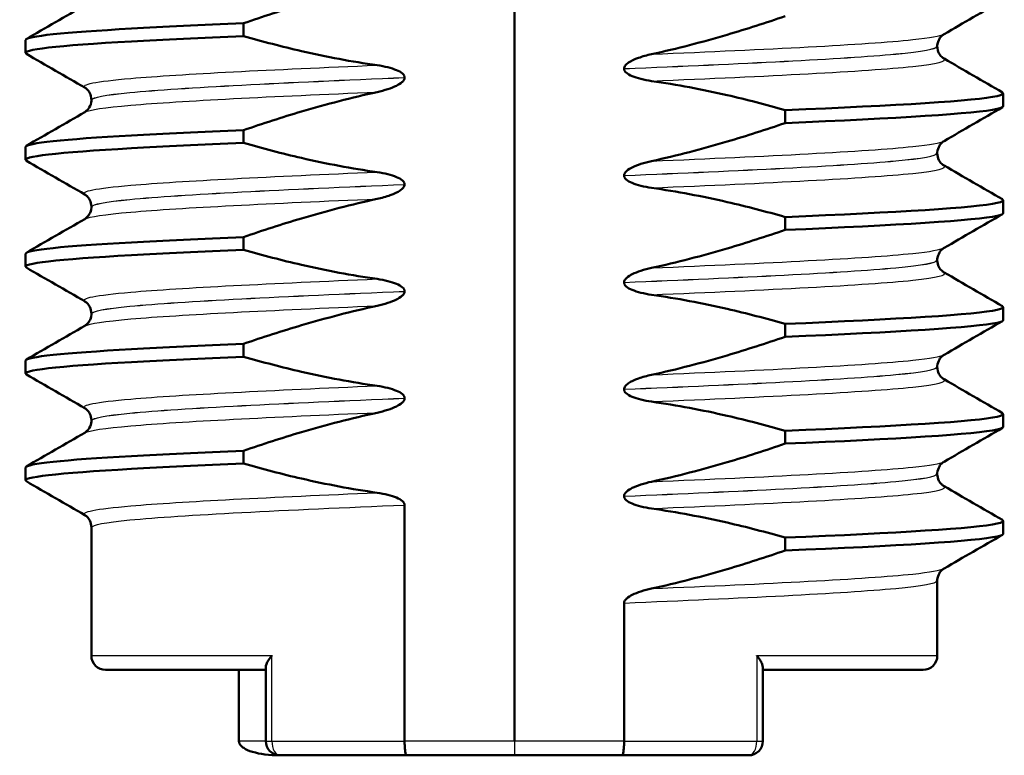
# Paper-space layout 'DS_2' of a CAD drawing. Units: millimetres. Extents: x 0 to 2100, y 0 to 2970.
# Drawn here: x 457 to 471, y 1642 to 1652 of the extents above; entities that cross this region are included whole.
import ezdxf

# ---------------------------------------------------------------- set-up
doc = ezdxf.new("R2010")
doc.units = ezdxf.units.MM
doc.header["$LTSCALE"] = 10
doc.layers.add('Visible Edges(ISO)', color=7, linetype='Continuous', lineweight=50)
doc.layers.add('Visible Tangent Edges(ISO)', color=7, linetype='Continuous', lineweight=25)

psp = doc.layouts.new('DS_2')

# ---------------------------------------------------------------- linework, layer by layer
at = {"layer": 'Visible Edges(ISO)'}
for p, q in [((464.052, 1641.956), (464.052, 1656.956)), ((460.25, 1651.857), (460.25, 1652.037)), ((457.186, 1651.622), (457.186, 1651.802)), ((469.992, 1651.712), (469.992, 1651.711)), ((465.594, 1651.4), (465.594, 1651.399)), ((462.511, 1651.274), (462.511, 1651.275)), ((470.918, 1650.871), (470.918, 1651.052)), ((458.112, 1650.962), (458.112, 1650.961)), ((467.855, 1650.817), (467.855, 1650.636)), ((460.25, 1650.356), (460.25, 1650.536)), ((457.186, 1650.121), (457.186, 1650.301)), ((469.992, 1650.211), (469.992, 1650.21)), ((465.594, 1649.899), (465.594, 1649.898)), ((462.511, 1649.773), (462.511, 1649.774)), ((470.918, 1649.37), (470.918, 1649.551)), ((458.112, 1649.461), (458.112, 1649.46)), ((467.855, 1649.316), (467.855, 1649.135)), ((460.25, 1648.855), (460.25, 1649.035)), ((457.186, 1648.62), (457.186, 1648.8)), ((469.992, 1648.71), (469.992, 1648.709)), ((465.594, 1648.398), (465.594, 1648.397)), ((462.511, 1648.272), (462.511, 1648.273)), ((458.112, 1647.96), (458.112, 1647.959)), ((470.918, 1647.869), (470.918, 1648.05)), ((467.855, 1647.815), (467.855, 1647.634)), ((460.25, 1647.354), (460.25, 1647.534)), ((457.186, 1647.119), (457.186, 1647.299)), ((469.992, 1647.209), (469.992, 1647.208)), ((465.594, 1646.897), (465.594, 1646.896)), ((462.511, 1646.771), (462.511, 1646.772)), ((458.112, 1646.459), (458.112, 1646.458)), ((470.918, 1646.368), (470.918, 1646.549)), ((467.855, 1646.314), (467.855, 1646.133)), ((460.25, 1645.853), (460.25, 1646.033)), ((457.186, 1645.618), (457.186, 1645.798)), ((469.992, 1645.708), (469.992, 1645.707)), ((465.594, 1645.396), (465.594, 1645.395)), ((462.511, 1641.956), (462.511, 1645.271)), ((458.112, 1644.958), (458.112, 1643.156)), ((470.918, 1644.867), (470.918, 1645.048)), ((467.855, 1644.813), (467.855, 1644.632)), ((469.992, 1644.207), (469.992, 1643.156)), ((465.594, 1641.956), (465.594, 1643.895)), ((460.562, 1642.994), (460.562, 1641.956)), ((467.542, 1642.994), (467.542, 1641.956)), ((458.312, 1642.956), (460.562, 1642.956)), ((460.185, 1642.956), (460.185, 1641.956)), ((467.542, 1642.956), (469.792, 1642.956)), ((462.538, 1641.756), (460.762, 1641.756)), ((462.538, 1641.756), (464.052, 1641.756)), ((464.052, 1641.756), (465.566, 1641.756)), ((467.342, 1641.756), (465.566, 1641.756))]:
    psp.add_line(p, q, dxfattribs=at)
for centre, start, end in [((458.312, 1643.156), 180, 270), ((469.792, 1643.156), 270, 0), ((460.762, 1641.956), 180, 270), ((467.342, 1641.956), 270, 0)]:
    psp.add_arc(centre, 0.2, start, end, dxfattribs=at)
for points, knots in [([(460.25, 1652.037), (460.519, 1652.13), (460.79, 1652.218), (461.414, 1652.402), (461.768, 1652.494), (462.125, 1652.572)], [-0.1951068, -0.1951068, -0.1951068, -0.1951068, -0.109617, -0.109617, 0, 0, 0, 0]), ([(467.855, 1652.137), (467.586, 1652.045), (467.314, 1651.957), (466.691, 1651.773), (466.337, 1651.68), (465.98, 1651.603)], [-0.1951068, -0.1951068, -0.1951068, -0.1951068, -0.109617, -0.109617, 0, 0, 0, 0]), ([(457.189, 1651.802), (457.196, 1651.856), (457.72, 1651.909), (458.675, 1651.962), (459.12, 1651.987), (459.653, 1652.012), (460.25, 1652.037)], [37.6991118, 37.6991118, 37.6991118, 37.6991118, 38.3701123, 38.3701123, 38.3701123, 38.6829455, 38.6829455, 38.6829455, 38.6829455]), ([(457.2, 1651.608), (457.105, 1651.666), (457.634, 1651.724), (458.675, 1651.782), (459.12, 1651.807), (459.653, 1651.832), (460.25, 1651.857)], [37.638921, 37.638921, 37.638921, 37.638921, 38.370112, 38.370112, 38.370112, 38.682946, 38.682946, 38.682946, 38.682946]), ([(462.125, 1651.448), (461.768, 1651.498), (461.414, 1651.566), (460.79, 1651.709), (460.519, 1651.78), (460.25, 1651.857)], [-0.1920259, -0.1920259, -0.1920259, -0.1920259, -0.0840256, -0.0840256, 0, 0, 0, 0]), ([(470.087, 1651.884), (470.079, 1651.88), (470.068, 1651.873), (470.044, 1651.85), (470.032, 1651.836), (470.007, 1651.794), (469.995, 1651.76), (469.992, 1651.72), (469.992, 1651.716), (469.992, 1651.712)], [0, 0, 0, 0, 0.01675146, 0.01675146, 0.02873921, 0.02873921, 0.0449543, 0.0449543, 0.04675997, 0.04675997, 0.04675997, 0.04675997]), ([(469.992, 1651.711), (469.992, 1651.677), (470.002, 1651.643), (470.027, 1651.594), (470.041, 1651.577), (470.067, 1651.552), (470.077, 1651.546), (470.085, 1651.541), (470.086, 1651.54), (470.087, 1651.54)], [0, 0, 0, 0, 0.01563679, 0.01563679, 0.02960477, 0.02960477, 0.04518607, 0.04518607, 0.04675566, 0.04675566, 0.04675566, 0.04675566]), ([(465.98, 1651.603), (465.918, 1651.589), (465.854, 1651.572), (465.739, 1651.531), (465.691, 1651.508), (465.641, 1651.474), (465.625, 1651.461), (465.607, 1651.439), (465.601, 1651.431), (465.595, 1651.414), (465.594, 1651.407), (465.594, 1651.4)], [-0.03714578, -0.03714578, -0.03714578, -0.03714578, -0.02352479, -0.02352479, -0.01076423, -0.01076423, -0.00516478, -0.00516478, -0.00220521, -0.00220521, 0, 0, 0, 0]), ([(462.511, 1651.275), (462.511, 1651.279), (462.51, 1651.284), (462.508, 1651.294), (462.506, 1651.298), (462.498, 1651.313), (462.49, 1651.322), (462.459, 1651.35), (462.427, 1651.367), (462.329, 1651.408), (462.232, 1651.432), (462.125, 1651.448)], [-0.05473825, -0.05473825, -0.05473825, -0.05473825, -0.05269081, -0.05269081, -0.05054514, -0.05054514, -0.04561181, -0.04561181, -0.03251755, -0.03251755, 0, 0, 0, 0]), ([(465.594, 1651.399), (465.594, 1651.394), (465.594, 1651.389), (465.597, 1651.38), (465.599, 1651.375), (465.606, 1651.361), (465.614, 1651.352), (465.645, 1651.323), (465.677, 1651.307), (465.775, 1651.265), (465.872, 1651.241), (465.98, 1651.226)], [-0.05473825, -0.05473825, -0.05473825, -0.05473825, -0.05269081, -0.05269081, -0.05054514, -0.05054514, -0.04561181, -0.04561181, -0.03251755, -0.03251755, 0, 0, 0, 0]), ([(462.125, 1651.071), (462.231, 1651.094), (462.327, 1651.125), (462.423, 1651.173), (462.452, 1651.19), (462.484, 1651.218), (462.494, 1651.228), (462.504, 1651.245), (462.507, 1651.251), (462.509, 1651.259), (462.51, 1651.262), (462.511, 1651.267), (462.511, 1651.268), (462.511, 1651.27), (462.511, 1651.271), (462.511, 1651.272), (462.511, 1651.272), (462.511, 1651.273), (462.511, 1651.273), (462.511, 1651.274)], [-0.03978694, -0.03978694, -0.03978694, -0.03978694, -0.01651478, -0.01651478, -0.0075637, -0.0075637, -0.00358267, -0.00358267, -0.00171374, -0.00171374, -0.00084489, -0.00084489, -0.00042059, -0.00042059, -0.00020999, -0.00020999, -0.00010493, -0.00010493, 0, 0, 0, 0]), ([(465.98, 1651.226), (466.336, 1651.175), (466.69, 1651.108), (467.314, 1650.965), (467.586, 1650.894), (467.855, 1650.817)], [-0.1920259, -0.1920259, -0.1920259, -0.1920259, -0.0840256, -0.0840256, 0, 0, 0, 0]), ([(458.112, 1650.962), (458.112, 1650.996), (458.103, 1651.03), (458.078, 1651.079), (458.063, 1651.096), (458.038, 1651.121), (458.027, 1651.128), (458.019, 1651.133), (458.019, 1651.133), (458.018, 1651.134)], [0, 0, 0, 0, 0.01563679, 0.01563679, 0.02960477, 0.02960477, 0.04518607, 0.04518607, 0.04675566, 0.04675566, 0.04675566, 0.04675566]), ([(460.25, 1650.536), (460.519, 1650.629), (460.79, 1650.717), (461.414, 1650.901), (461.768, 1650.993), (462.125, 1651.071)], [-0.1951068, -0.1951068, -0.1951068, -0.1951068, -0.109617, -0.109617, 0, 0, 0, 0]), ([(467.855, 1650.817), (469.43, 1650.882), (470.537, 1650.948), (470.833, 1651.014), (470.911, 1651.031), (470.933, 1651.049), (470.901, 1651.066)], [33.573686, 33.573686, 33.573686, 33.573686, 34.400231, 34.400231, 34.400231, 34.61771, 34.61771, 34.61771, 34.61771]), ([(458.018, 1650.789), (458.025, 1650.794), (458.036, 1650.8), (458.06, 1650.824), (458.072, 1650.837), (458.098, 1650.88), (458.11, 1650.914), (458.112, 1650.953), (458.112, 1650.957), (458.112, 1650.961)], [0, 0, 0, 0, 0.01675146, 0.01675146, 0.02873921, 0.02873921, 0.0449543, 0.0449543, 0.04675997, 0.04675997, 0.04675997, 0.04675997]), ([(467.855, 1650.636), (469.43, 1650.702), (470.537, 1650.768), (470.833, 1650.834), (470.89, 1650.846), (470.917, 1650.859), (470.915, 1650.871)], [33.5736855, 33.5736855, 33.5736855, 33.5736855, 34.4002313, 34.4002313, 34.4002313, 34.5575192, 34.5575192, 34.5575192, 34.5575192]), ([(467.855, 1650.636), (467.586, 1650.544), (467.314, 1650.456), (466.691, 1650.272), (466.337, 1650.179), (465.98, 1650.102)], [-0.1951068, -0.1951068, -0.1951068, -0.1951068, -0.109617, -0.109617, 0, 0, 0, 0]), ([(457.189, 1650.301), (457.196, 1650.355), (457.72, 1650.408), (458.675, 1650.461), (459.12, 1650.486), (459.653, 1650.511), (460.25, 1650.536)], [31.4159265, 31.4159265, 31.4159265, 31.4159265, 32.086927, 32.086927, 32.086927, 32.3997602, 32.3997602, 32.3997602, 32.3997602]), ([(457.2, 1650.107), (457.105, 1650.165), (457.634, 1650.223), (458.675, 1650.281), (459.12, 1650.306), (459.653, 1650.331), (460.25, 1650.356)], [31.355735, 31.355735, 31.355735, 31.355735, 32.086927, 32.086927, 32.086927, 32.39976, 32.39976, 32.39976, 32.39976]), ([(462.125, 1649.947), (461.768, 1649.997), (461.414, 1650.065), (460.79, 1650.208), (460.519, 1650.279), (460.25, 1650.356)], [-0.1920259, -0.1920259, -0.1920259, -0.1920259, -0.0840256, -0.0840256, 0, 0, 0, 0]), ([(470.087, 1650.383), (470.079, 1650.379), (470.068, 1650.372), (470.044, 1650.349), (470.032, 1650.335), (470.007, 1650.293), (469.995, 1650.259), (469.992, 1650.219), (469.992, 1650.215), (469.992, 1650.211)], [0, 0, 0, 0, 0.01675146, 0.01675146, 0.02873921, 0.02873921, 0.0449543, 0.0449543, 0.04675997, 0.04675997, 0.04675997, 0.04675997]), ([(469.992, 1650.21), (469.992, 1650.176), (470.002, 1650.142), (470.027, 1650.093), (470.041, 1650.076), (470.067, 1650.051), (470.077, 1650.045), (470.085, 1650.04), (470.086, 1650.039), (470.087, 1650.039)], [0, 0, 0, 0, 0.01563679, 0.01563679, 0.02960477, 0.02960477, 0.04518607, 0.04518607, 0.04675566, 0.04675566, 0.04675566, 0.04675566]), ([(465.98, 1650.102), (465.874, 1650.079), (465.778, 1650.048), (465.682, 1650), (465.652, 1649.983), (465.62, 1649.954), (465.611, 1649.944), (465.601, 1649.927), (465.598, 1649.922), (465.595, 1649.913), (465.595, 1649.91), (465.594, 1649.906), (465.594, 1649.905), (465.594, 1649.902), (465.594, 1649.902), (465.594, 1649.901), (465.594, 1649.9), (465.594, 1649.9), (465.594, 1649.899), (465.594, 1649.899)], [-0.03978694, -0.03978694, -0.03978694, -0.03978694, -0.01651478, -0.01651478, -0.0075637, -0.0075637, -0.00358267, -0.00358267, -0.00171374, -0.00171374, -0.00084489, -0.00084489, -0.00042059, -0.00042059, -0.00020999, -0.00020999, -0.00010493, -0.00010493, 0, 0, 0, 0]), ([(462.511, 1649.774), (462.511, 1649.778), (462.51, 1649.783), (462.508, 1649.793), (462.506, 1649.797), (462.498, 1649.812), (462.49, 1649.821), (462.459, 1649.849), (462.427, 1649.866), (462.329, 1649.907), (462.232, 1649.931), (462.125, 1649.947)], [-0.05473825, -0.05473825, -0.05473825, -0.05473825, -0.05269081, -0.05269081, -0.05054514, -0.05054514, -0.04561181, -0.04561181, -0.03251755, -0.03251755, 0, 0, 0, 0]), ([(465.594, 1649.898), (465.594, 1649.893), (465.594, 1649.888), (465.597, 1649.879), (465.599, 1649.874), (465.606, 1649.86), (465.614, 1649.851), (465.645, 1649.822), (465.677, 1649.806), (465.775, 1649.764), (465.872, 1649.74), (465.98, 1649.725)], [-0.05473825, -0.05473825, -0.05473825, -0.05473825, -0.05269081, -0.05269081, -0.05054514, -0.05054514, -0.04561181, -0.04561181, -0.03251755, -0.03251755, 0, 0, 0, 0]), ([(462.125, 1649.57), (462.187, 1649.583), (462.251, 1649.601), (462.365, 1649.642), (462.413, 1649.664), (462.464, 1649.699), (462.48, 1649.711), (462.498, 1649.733), (462.503, 1649.742), (462.509, 1649.758), (462.511, 1649.765), (462.511, 1649.773)], [-0.03714578, -0.03714578, -0.03714578, -0.03714578, -0.02352479, -0.02352479, -0.01076423, -0.01076423, -0.00516478, -0.00516478, -0.00220521, -0.00220521, 0, 0, 0, 0]), ([(458.112, 1649.461), (458.112, 1649.495), (458.103, 1649.529), (458.078, 1649.578), (458.063, 1649.595), (458.038, 1649.62), (458.027, 1649.627), (458.019, 1649.632), (458.019, 1649.632), (458.018, 1649.633)], [0, 0, 0, 0, 0.01563679, 0.01563679, 0.02960477, 0.02960477, 0.04518607, 0.04518607, 0.04675566, 0.04675566, 0.04675566, 0.04675566]), ([(465.98, 1649.725), (466.336, 1649.674), (466.69, 1649.607), (467.314, 1649.464), (467.586, 1649.393), (467.855, 1649.316)], [-0.1920259, -0.1920259, -0.1920259, -0.1920259, -0.0840256, -0.0840256, 0, 0, 0, 0]), ([(460.25, 1649.035), (460.519, 1649.128), (460.79, 1649.216), (461.414, 1649.4), (461.768, 1649.492), (462.125, 1649.57)], [-0.1951068, -0.1951068, -0.1951068, -0.1951068, -0.109617, -0.109617, 0, 0, 0, 0]), ([(467.855, 1649.316), (469.43, 1649.381), (470.537, 1649.447), (470.833, 1649.513), (470.911, 1649.53), (470.933, 1649.548), (470.901, 1649.565)], [27.2905, 27.2905, 27.2905, 27.2905, 28.117046, 28.117046, 28.117046, 28.334525, 28.334525, 28.334525, 28.334525]), ([(458.018, 1649.288), (458.025, 1649.293), (458.036, 1649.299), (458.06, 1649.323), (458.072, 1649.336), (458.098, 1649.379), (458.11, 1649.413), (458.112, 1649.452), (458.112, 1649.456), (458.112, 1649.46)], [0, 0, 0, 0, 0.01675146, 0.01675146, 0.02873921, 0.02873921, 0.0449543, 0.0449543, 0.04675997, 0.04675997, 0.04675997, 0.04675997]), ([(467.855, 1649.135), (469.43, 1649.201), (470.537, 1649.267), (470.833, 1649.333), (470.89, 1649.345), (470.917, 1649.358), (470.915, 1649.37)], [27.2905002, 27.2905002, 27.2905002, 27.2905002, 28.117046, 28.117046, 28.117046, 28.2743339, 28.2743339, 28.2743339, 28.2743339]), ([(467.855, 1649.135), (467.586, 1649.043), (467.314, 1648.955), (466.691, 1648.771), (466.337, 1648.678), (465.98, 1648.601)], [-0.1951068, -0.1951068, -0.1951068, -0.1951068, -0.109617, -0.109617, 0, 0, 0, 0]), ([(457.189, 1648.8), (457.196, 1648.854), (457.72, 1648.907), (458.675, 1648.96), (459.12, 1648.985), (459.653, 1649.01), (460.25, 1649.035)], [25.1327412, 25.1327412, 25.1327412, 25.1327412, 25.8037417, 25.8037417, 25.8037417, 26.1165749, 26.1165749, 26.1165749, 26.1165749]), ([(457.2, 1648.606), (457.105, 1648.664), (457.634, 1648.722), (458.675, 1648.78), (459.12, 1648.805), (459.653, 1648.83), (460.25, 1648.855)], [25.07255, 25.07255, 25.07255, 25.07255, 25.803742, 25.803742, 25.803742, 26.116575, 26.116575, 26.116575, 26.116575]), ([(462.125, 1648.446), (461.768, 1648.496), (461.414, 1648.564), (460.79, 1648.707), (460.519, 1648.778), (460.25, 1648.855)], [-0.1920259, -0.1920259, -0.1920259, -0.1920259, -0.0840256, -0.0840256, 0, 0, 0, 0]), ([(470.087, 1648.882), (470.079, 1648.878), (470.068, 1648.871), (470.044, 1648.848), (470.032, 1648.834), (470.007, 1648.792), (469.995, 1648.758), (469.992, 1648.718), (469.992, 1648.714), (469.992, 1648.71)], [0, 0, 0, 0, 0.01675146, 0.01675146, 0.02873921, 0.02873921, 0.0449543, 0.0449543, 0.04675997, 0.04675997, 0.04675997, 0.04675997]), ([(469.992, 1648.709), (469.992, 1648.675), (470.002, 1648.641), (470.027, 1648.592), (470.041, 1648.575), (470.067, 1648.55), (470.077, 1648.544), (470.085, 1648.539), (470.086, 1648.538), (470.087, 1648.538)], [0, 0, 0, 0, 0.01563679, 0.01563679, 0.02960477, 0.02960477, 0.04518607, 0.04518607, 0.04675566, 0.04675566, 0.04675566, 0.04675566]), ([(465.98, 1648.601), (465.874, 1648.578), (465.778, 1648.547), (465.682, 1648.499), (465.652, 1648.482), (465.62, 1648.453), (465.611, 1648.443), (465.601, 1648.426), (465.598, 1648.421), (465.595, 1648.412), (465.595, 1648.409), (465.594, 1648.405), (465.594, 1648.404), (465.594, 1648.401), (465.594, 1648.401), (465.594, 1648.4), (465.594, 1648.399), (465.594, 1648.399), (465.594, 1648.398), (465.594, 1648.398)], [-0.03978694, -0.03978694, -0.03978694, -0.03978694, -0.01651479, -0.01651479, -0.0075637, -0.0075637, -0.00358267, -0.00358267, -0.00171374, -0.00171374, -0.00084489, -0.00084489, -0.00042059, -0.00042059, -0.00020999, -0.00020999, -0.00010493, -0.00010493, 0, 0, 0, 0]), ([(462.511, 1648.273), (462.511, 1648.277), (462.51, 1648.282), (462.508, 1648.292), (462.506, 1648.296), (462.498, 1648.311), (462.49, 1648.32), (462.459, 1648.348), (462.427, 1648.365), (462.329, 1648.406), (462.232, 1648.43), (462.125, 1648.446)], [-0.05473825, -0.05473825, -0.05473825, -0.05473825, -0.05269081, -0.05269081, -0.05054514, -0.05054514, -0.04561181, -0.04561181, -0.03251755, -0.03251755, 0, 0, 0, 0]), ([(465.594, 1648.397), (465.594, 1648.392), (465.594, 1648.387), (465.597, 1648.378), (465.599, 1648.373), (465.606, 1648.359), (465.614, 1648.35), (465.645, 1648.321), (465.677, 1648.305), (465.775, 1648.263), (465.872, 1648.239), (465.98, 1648.224)], [-0.05473825, -0.05473825, -0.05473825, -0.05473825, -0.05269081, -0.05269081, -0.05054514, -0.05054514, -0.04561181, -0.04561181, -0.03251755, -0.03251755, 0, 0, 0, 0]), ([(462.125, 1648.069), (462.231, 1648.092), (462.327, 1648.123), (462.423, 1648.171), (462.452, 1648.188), (462.484, 1648.216), (462.494, 1648.226), (462.504, 1648.243), (462.507, 1648.249), (462.509, 1648.257), (462.51, 1648.26), (462.511, 1648.265), (462.511, 1648.266), (462.511, 1648.268), (462.511, 1648.269), (462.511, 1648.27), (462.511, 1648.27), (462.511, 1648.271), (462.511, 1648.271), (462.511, 1648.272)], [-0.03978694, -0.03978694, -0.03978694, -0.03978694, -0.01651478, -0.01651478, -0.0075637, -0.0075637, -0.00358267, -0.00358267, -0.00171374, -0.00171374, -0.00084489, -0.00084489, -0.00042059, -0.00042059, -0.00020999, -0.00020999, -0.00010493, -0.00010493, 0, 0, 0, 0]), ([(458.112, 1647.96), (458.112, 1647.994), (458.103, 1648.028), (458.078, 1648.077), (458.063, 1648.094), (458.038, 1648.119), (458.027, 1648.126), (458.019, 1648.131), (458.019, 1648.131), (458.018, 1648.132)], [0, 0, 0, 0, 0.01563679, 0.01563679, 0.02960477, 0.02960477, 0.04518607, 0.04518607, 0.04675566, 0.04675566, 0.04675566, 0.04675566]), ([(465.98, 1648.224), (466.336, 1648.173), (466.69, 1648.106), (467.314, 1647.963), (467.586, 1647.892), (467.855, 1647.815)], [-0.1920259, -0.1920259, -0.1920259, -0.1920259, -0.0840256, -0.0840256, 0, 0, 0, 0]), ([(458.018, 1647.787), (458.025, 1647.792), (458.036, 1647.798), (458.06, 1647.822), (458.072, 1647.835), (458.098, 1647.878), (458.11, 1647.912), (458.112, 1647.951), (458.112, 1647.955), (458.112, 1647.959)], [0, 0, 0, 0, 0.01675146, 0.01675146, 0.02873921, 0.02873921, 0.0449543, 0.0449543, 0.04675997, 0.04675997, 0.04675997, 0.04675997]), ([(460.25, 1647.534), (460.519, 1647.627), (460.79, 1647.715), (461.414, 1647.899), (461.768, 1647.991), (462.125, 1648.069)], [-0.1951068, -0.1951068, -0.1951068, -0.1951068, -0.109617, -0.109617, 0, 0, 0, 0]), ([(467.855, 1647.815), (469.43, 1647.88), (470.537, 1647.946), (470.833, 1648.012), (470.911, 1648.029), (470.933, 1648.047), (470.901, 1648.064)], [21.007315, 21.007315, 21.007315, 21.007315, 21.833861, 21.833861, 21.833861, 22.05134, 22.05134, 22.05134, 22.05134]), ([(467.855, 1647.634), (469.43, 1647.7), (470.537, 1647.766), (470.833, 1647.832), (470.89, 1647.844), (470.917, 1647.857), (470.915, 1647.869)], [21.0073149, 21.0073149, 21.0073149, 21.0073149, 21.8338607, 21.8338607, 21.8338607, 21.9911486, 21.9911486, 21.9911486, 21.9911486]), ([(467.855, 1647.634), (467.586, 1647.542), (467.314, 1647.454), (466.691, 1647.27), (466.337, 1647.177), (465.98, 1647.1)], [-0.1951068, -0.1951068, -0.1951068, -0.1951068, -0.109617, -0.109617, 0, 0, 0, 0]), ([(457.189, 1647.299), (457.196, 1647.353), (457.72, 1647.406), (458.675, 1647.459), (459.12, 1647.484), (459.653, 1647.509), (460.25, 1647.534)], [18.8495559, 18.8495559, 18.8495559, 18.8495559, 19.5205564, 19.5205564, 19.5205564, 19.8333896, 19.8333896, 19.8333896, 19.8333896]), ([(457.2, 1647.105), (457.105, 1647.163), (457.634, 1647.221), (458.675, 1647.279), (459.12, 1647.304), (459.653, 1647.329), (460.25, 1647.354)], [18.789365, 18.789365, 18.789365, 18.789365, 19.520556, 19.520556, 19.520556, 19.83339, 19.83339, 19.83339, 19.83339]), ([(462.125, 1646.945), (461.768, 1646.995), (461.414, 1647.063), (460.79, 1647.206), (460.519, 1647.277), (460.25, 1647.354)], [-0.1920259, -0.1920259, -0.1920259, -0.1920259, -0.0840256, -0.0840256, 0, 0, 0, 0]), ([(470.087, 1647.381), (470.079, 1647.377), (470.068, 1647.37), (470.044, 1647.347), (470.032, 1647.333), (470.007, 1647.291), (469.995, 1647.257), (469.992, 1647.217), (469.992, 1647.213), (469.992, 1647.209)], [0, 0, 0, 0, 0.01675146, 0.01675146, 0.02873921, 0.02873921, 0.0449543, 0.0449543, 0.04675997, 0.04675997, 0.04675997, 0.04675997]), ([(469.992, 1647.208), (469.992, 1647.174), (470.002, 1647.14), (470.027, 1647.091), (470.041, 1647.074), (470.067, 1647.049), (470.077, 1647.043), (470.085, 1647.038), (470.086, 1647.037), (470.087, 1647.037)], [0, 0, 0, 0, 0.01563679, 0.01563679, 0.02960477, 0.02960477, 0.04518607, 0.04518607, 0.04675566, 0.04675566, 0.04675566, 0.04675566]), ([(465.98, 1647.1), (465.918, 1647.086), (465.854, 1647.069), (465.739, 1647.028), (465.691, 1647.005), (465.641, 1646.971), (465.625, 1646.958), (465.607, 1646.936), (465.601, 1646.928), (465.595, 1646.911), (465.594, 1646.904), (465.594, 1646.897)], [-0.03714578, -0.03714578, -0.03714578, -0.03714578, -0.02352479, -0.02352479, -0.01076423, -0.01076423, -0.00516478, -0.00516478, -0.00220521, -0.00220521, 0, 0, 0, 0]), ([(462.511, 1646.772), (462.511, 1646.776), (462.51, 1646.781), (462.508, 1646.791), (462.506, 1646.795), (462.498, 1646.81), (462.49, 1646.819), (462.459, 1646.847), (462.427, 1646.864), (462.329, 1646.905), (462.232, 1646.929), (462.125, 1646.945)], [-0.05473825, -0.05473825, -0.05473825, -0.05473825, -0.05269081, -0.05269081, -0.05054514, -0.05054514, -0.04561181, -0.04561181, -0.03251755, -0.03251755, 0, 0, 0, 0]), ([(465.594, 1646.896), (465.594, 1646.891), (465.594, 1646.886), (465.597, 1646.877), (465.599, 1646.872), (465.606, 1646.858), (465.614, 1646.849), (465.645, 1646.82), (465.677, 1646.804), (465.775, 1646.762), (465.872, 1646.738), (465.98, 1646.723)], [-0.05473825, -0.05473825, -0.05473825, -0.05473825, -0.05269081, -0.05269081, -0.05054514, -0.05054514, -0.04561181, -0.04561181, -0.03251755, -0.03251755, 0, 0, 0, 0]), ([(462.125, 1646.568), (462.231, 1646.591), (462.327, 1646.622), (462.423, 1646.67), (462.452, 1646.687), (462.484, 1646.715), (462.494, 1646.725), (462.504, 1646.742), (462.507, 1646.748), (462.509, 1646.756), (462.51, 1646.759), (462.511, 1646.764), (462.511, 1646.765), (462.511, 1646.767), (462.511, 1646.768), (462.511, 1646.769), (462.511, 1646.769), (462.511, 1646.77), (462.511, 1646.77), (462.511, 1646.771)], [-0.03978694, -0.03978694, -0.03978694, -0.03978694, -0.01651478, -0.01651478, -0.0075637, -0.0075637, -0.00358267, -0.00358267, -0.00171374, -0.00171374, -0.00084489, -0.00084489, -0.00042059, -0.00042059, -0.00020999, -0.00020999, -0.00010493, -0.00010493, 0, 0, 0, 0]), ([(465.98, 1646.723), (466.336, 1646.672), (466.69, 1646.605), (467.314, 1646.462), (467.586, 1646.391), (467.855, 1646.314)], [-0.1920259, -0.1920259, -0.1920259, -0.1920259, -0.0840256, -0.0840256, 0, 0, 0, 0]), ([(458.112, 1646.459), (458.112, 1646.493), (458.103, 1646.527), (458.078, 1646.576), (458.063, 1646.593), (458.038, 1646.618), (458.027, 1646.625), (458.019, 1646.63), (458.019, 1646.63), (458.018, 1646.631)], [0, 0, 0, 0, 0.01563679, 0.01563679, 0.02960477, 0.02960477, 0.04518607, 0.04518607, 0.04675566, 0.04675566, 0.04675566, 0.04675566]), ([(458.018, 1646.286), (458.025, 1646.291), (458.036, 1646.297), (458.06, 1646.321), (458.072, 1646.334), (458.098, 1646.377), (458.11, 1646.411), (458.112, 1646.45), (458.112, 1646.454), (458.112, 1646.458)], [0, 0, 0, 0, 0.01675146, 0.01675146, 0.02873921, 0.02873921, 0.0449543, 0.0449543, 0.04675997, 0.04675997, 0.04675997, 0.04675997]), ([(460.25, 1646.033), (460.519, 1646.126), (460.79, 1646.214), (461.414, 1646.398), (461.768, 1646.49), (462.125, 1646.568)], [-0.1951068, -0.1951068, -0.1951068, -0.1951068, -0.109617, -0.109617, 0, 0, 0, 0]), ([(467.855, 1646.314), (469.43, 1646.379), (470.537, 1646.445), (470.833, 1646.511), (470.911, 1646.528), (470.933, 1646.546), (470.901, 1646.563)], [14.72413, 14.72413, 14.72413, 14.72413, 15.550675, 15.550675, 15.550675, 15.768154, 15.768154, 15.768154, 15.768154]), ([(467.855, 1646.133), (469.43, 1646.199), (470.537, 1646.265), (470.833, 1646.331), (470.89, 1646.343), (470.917, 1646.356), (470.915, 1646.368)], [14.7241296, 14.7241296, 14.7241296, 14.7241296, 15.5506753, 15.5506753, 15.5506753, 15.7079633, 15.7079633, 15.7079633, 15.7079633]), ([(457.189, 1645.798), (457.196, 1645.852), (457.72, 1645.905), (458.675, 1645.958), (459.12, 1645.983), (459.653, 1646.008), (460.25, 1646.033)], [12.5663706, 12.5663706, 12.5663706, 12.5663706, 13.2373711, 13.2373711, 13.2373711, 13.5502043, 13.5502043, 13.5502043, 13.5502043]), ([(467.855, 1646.133), (467.586, 1646.041), (467.314, 1645.953), (466.691, 1645.769), (466.337, 1645.676), (465.98, 1645.599)], [-0.1951068, -0.1951068, -0.1951068, -0.1951068, -0.109617, -0.109617, 0, 0, 0, 0]), ([(457.2, 1645.604), (457.105, 1645.662), (457.634, 1645.72), (458.675, 1645.778), (459.12, 1645.803), (459.653, 1645.828), (460.25, 1645.853)], [12.506179, 12.506179, 12.506179, 12.506179, 13.237371, 13.237371, 13.237371, 13.550204, 13.550204, 13.550204, 13.550204]), ([(462.125, 1645.444), (461.768, 1645.494), (461.414, 1645.562), (460.79, 1645.705), (460.519, 1645.776), (460.25, 1645.853)], [-0.1920259, -0.1920259, -0.1920259, -0.1920259, -0.0840256, -0.0840256, 0, 0, 0, 0]), ([(470.087, 1645.88), (470.079, 1645.876), (470.068, 1645.869), (470.044, 1645.846), (470.032, 1645.832), (470.007, 1645.79), (469.995, 1645.756), (469.992, 1645.716), (469.992, 1645.712), (469.992, 1645.708)], [0, 0, 0, 0, 0.01675146, 0.01675146, 0.02873921, 0.02873921, 0.0449543, 0.0449543, 0.04675997, 0.04675997, 0.04675997, 0.04675997]), ([(469.992, 1645.707), (469.992, 1645.673), (470.002, 1645.639), (470.027, 1645.59), (470.041, 1645.573), (470.067, 1645.548), (470.077, 1645.542), (470.085, 1645.537), (470.086, 1645.536), (470.087, 1645.536)], [0, 0, 0, 0, 0.01563679, 0.01563679, 0.02960477, 0.02960477, 0.04518607, 0.04518607, 0.04675566, 0.04675566, 0.04675566, 0.04675566]), ([(465.98, 1645.599), (465.874, 1645.576), (465.778, 1645.545), (465.682, 1645.497), (465.652, 1645.48), (465.62, 1645.451), (465.611, 1645.441), (465.601, 1645.424), (465.598, 1645.419), (465.595, 1645.41), (465.595, 1645.407), (465.594, 1645.403), (465.594, 1645.402), (465.594, 1645.399), (465.594, 1645.399), (465.594, 1645.398), (465.594, 1645.397), (465.594, 1645.397), (465.594, 1645.396), (465.594, 1645.396)], [-0.03978694, -0.03978694, -0.03978694, -0.03978694, -0.01651479, -0.01651479, -0.0075637, -0.0075637, -0.00358267, -0.00358267, -0.00171374, -0.00171374, -0.00084489, -0.00084489, -0.00042059, -0.00042059, -0.00020999, -0.00020999, -0.00010493, -0.00010493, 0, 0, 0, 0]), ([(462.511, 1645.271), (462.511, 1645.275), (462.51, 1645.28), (462.508, 1645.29), (462.506, 1645.294), (462.498, 1645.309), (462.49, 1645.318), (462.459, 1645.346), (462.427, 1645.363), (462.329, 1645.404), (462.232, 1645.428), (462.125, 1645.444)], [-0.05473825, -0.05473825, -0.05473825, -0.05473825, -0.05269081, -0.05269081, -0.05054514, -0.05054514, -0.04561181, -0.04561181, -0.03251755, -0.03251755, 0, 0, 0, 0]), ([(465.594, 1645.395), (465.594, 1645.39), (465.594, 1645.385), (465.597, 1645.376), (465.599, 1645.371), (465.606, 1645.357), (465.614, 1645.348), (465.645, 1645.319), (465.677, 1645.303), (465.775, 1645.261), (465.872, 1645.237), (465.98, 1645.222)], [-0.05473825, -0.05473825, -0.05473825, -0.05473825, -0.05269081, -0.05269081, -0.05054514, -0.05054514, -0.04561181, -0.04561181, -0.03251755, -0.03251755, 0, 0, 0, 0]), ([(465.98, 1645.222), (466.336, 1645.171), (466.69, 1645.104), (467.314, 1644.961), (467.586, 1644.89), (467.855, 1644.813)], [-0.1920259, -0.1920259, -0.1920259, -0.1920259, -0.0840256, -0.0840256, 0, 0, 0, 0]), ([(458.112, 1644.958), (458.112, 1644.992), (458.103, 1645.026), (458.078, 1645.075), (458.063, 1645.092), (458.038, 1645.117), (458.027, 1645.124), (458.019, 1645.129), (458.019, 1645.129), (458.018, 1645.13)], [0, 0, 0, 0, 0.01563679, 0.01563679, 0.02960477, 0.02960477, 0.04518607, 0.04518607, 0.04675566, 0.04675566, 0.04675566, 0.04675566]), ([(467.855, 1644.813), (469.43, 1644.878), (470.537, 1644.944), (470.833, 1645.01), (470.911, 1645.027), (470.933, 1645.045), (470.901, 1645.062)], [8.440944, 8.440944, 8.440944, 8.440944, 9.26749, 9.26749, 9.26749, 9.484969, 9.484969, 9.484969, 9.484969]), ([(467.855, 1644.632), (469.43, 1644.698), (470.537, 1644.764), (470.833, 1644.83), (470.89, 1644.842), (470.917, 1644.855), (470.915, 1644.867)], [8.4409443, 8.4409443, 8.4409443, 8.4409443, 9.26749, 9.26749, 9.26749, 9.424778, 9.424778, 9.424778, 9.424778]), ([(467.855, 1644.632), (467.586, 1644.54), (467.314, 1644.452), (466.691, 1644.268), (466.337, 1644.175), (465.98, 1644.098)], [-0.1951068, -0.1951068, -0.1951068, -0.1951068, -0.109617, -0.109617, 0, 0, 0, 0]), ([(470.087, 1644.379), (470.079, 1644.375), (470.068, 1644.368), (470.044, 1644.345), (470.032, 1644.331), (470.007, 1644.289), (469.995, 1644.255), (469.992, 1644.215), (469.992, 1644.211), (469.992, 1644.207)], [0, 0, 0, 0, 0.01675146, 0.01675146, 0.02873921, 0.02873921, 0.0449543, 0.0449543, 0.04675997, 0.04675997, 0.04675997, 0.04675997]), ([(465.98, 1644.098), (465.874, 1644.075), (465.778, 1644.044), (465.682, 1643.996), (465.652, 1643.979), (465.62, 1643.95), (465.611, 1643.94), (465.601, 1643.923), (465.598, 1643.918), (465.595, 1643.909), (465.595, 1643.906), (465.594, 1643.902), (465.594, 1643.901), (465.594, 1643.898), (465.594, 1643.898), (465.594, 1643.897), (465.594, 1643.896), (465.594, 1643.896), (465.594, 1643.895), (465.594, 1643.895)], [-0.03978694, -0.03978694, -0.03978694, -0.03978694, -0.01651478, -0.01651478, -0.0075637, -0.0075637, -0.00358267, -0.00358267, -0.00171374, -0.00171374, -0.00084489, -0.00084489, -0.00042059, -0.00042059, -0.00020999, -0.00020999, -0.00010493, -0.00010493, 0, 0, 0, 0]), ([(460.562, 1642.994), (460.562, 1643.006), (460.565, 1643.02), (460.577, 1643.053), (460.587, 1643.072), (460.613, 1643.112), (460.628, 1643.133), (460.646, 1643.155), (460.647, 1643.155), (460.647, 1643.156)], [-0.0249608, -0.0249608, -0.0249608, -0.0249608, -0.0176704, -0.0176704, -0.00896191, -0.00896191, 0, 0, 0.00025135, 0.00025135, 0.00025135, 0.00025135]), ([(467.456, 1643.156), (467.457, 1643.155), (467.457, 1643.155), (467.475, 1643.133), (467.491, 1643.112), (467.516, 1643.072), (467.526, 1643.053), (467.538, 1643.02), (467.542, 1643.006), (467.542, 1642.994)], [-0.09009888, -0.09009888, -0.09009888, -0.09009888, -0.08979092, -0.08979092, -0.0788105, -0.0788105, -0.06814059, -0.06814059, -0.05920232, -0.05920232, -0.05920232, -0.05920232]), ([(460.762, 1641.756), (460.76, 1641.756), (460.758, 1641.756), (460.609, 1641.756), (460.478, 1641.773), (460.325, 1641.82), (460.283, 1641.838), (460.236, 1641.87), (460.22, 1641.883), (460.2, 1641.908), (460.194, 1641.918), (460.186, 1641.937), (460.185, 1641.947), (460.185, 1641.956)], [-0.00065279, -0.00065279, -0.00065279, -0.00065279, 0, 0, 0.04589539, 0.04589539, 0.06927522, 0.06927522, 0.08143928, 0.08143928, 0.08852119, 0.08852119, 0.0941345, 0.0941345, 0.0941345, 0.0941345]), ([(462.538, 1641.756), (462.538, 1641.756), (462.538, 1641.756), (462.534, 1641.756), (462.531, 1641.762), (462.524, 1641.783), (462.521, 1641.798), (462.516, 1641.835), (462.514, 1641.857), (462.512, 1641.905), (462.511, 1641.93), (462.511, 1641.956)], [-0.00020339, -0.00020339, -0.00020339, -0.00020339, 0, 0, 0.00804673, 0.00804673, 0.01590152, 0.01590152, 0.02369086, 0.02369086, 0.03144759, 0.03144759, 0.03144759, 0.03144759]), ([(465.566, 1641.756), (465.566, 1641.756), (465.566, 1641.756), (465.57, 1641.756), (465.574, 1641.762), (465.58, 1641.783), (465.583, 1641.798), (465.588, 1641.835), (465.59, 1641.857), (465.593, 1641.905), (465.594, 1641.93), (465.594, 1641.956)], [-0.03163997, -0.03163997, -0.03163997, -0.03163997, -0.03143665, -0.03143665, -0.02339272, -0.02339272, -0.01554066, -0.01554066, -0.00775403, -0.00775403, 0, 0, 0, 0])]:
    psp.add_open_spline(points, degree=3, knots=knots, dxfattribs=at)
for points in [[(457.199, 1651.816), (457.472, 1651.974), (457.745, 1652.132), (458.018, 1652.29)], [(470.906, 1652.358), (470.633, 1652.2), (470.36, 1652.042), (470.087, 1651.884)], [(458.018, 1651.134), (457.745, 1651.292), (457.472, 1651.45), (457.199, 1651.608)], [(470.087, 1651.54), (470.36, 1651.382), (470.633, 1651.224), (470.906, 1651.066)], [(457.199, 1650.315), (457.472, 1650.473), (457.745, 1650.631), (458.018, 1650.789)], [(470.906, 1650.857), (470.633, 1650.699), (470.36, 1650.541), (470.087, 1650.383)], [(458.018, 1649.633), (457.745, 1649.791), (457.472, 1649.949), (457.199, 1650.107)], [(470.087, 1650.039), (470.36, 1649.881), (470.633, 1649.723), (470.906, 1649.565)], [(470.906, 1649.356), (470.633, 1649.198), (470.36, 1649.04), (470.087, 1648.882)], [(457.199, 1648.814), (457.472, 1648.972), (457.745, 1649.13), (458.018, 1649.288)], [(458.018, 1648.132), (457.745, 1648.29), (457.472, 1648.448), (457.199, 1648.606)], [(470.087, 1648.538), (470.36, 1648.38), (470.633, 1648.222), (470.906, 1648.064)], [(470.906, 1647.855), (470.633, 1647.697), (470.36, 1647.539), (470.087, 1647.381)], [(457.199, 1647.313), (457.472, 1647.471), (457.745, 1647.629), (458.018, 1647.787)], [(458.018, 1646.631), (457.745, 1646.789), (457.472, 1646.947), (457.199, 1647.105)], [(470.087, 1647.037), (470.36, 1646.879), (470.633, 1646.721), (470.906, 1646.563)], [(470.906, 1646.354), (470.633, 1646.196), (470.36, 1646.038), (470.087, 1645.88)], [(457.199, 1645.812), (457.472, 1645.97), (457.745, 1646.128), (458.018, 1646.286)], [(458.018, 1645.13), (457.745, 1645.288), (457.472, 1645.446), (457.199, 1645.604)], [(470.087, 1645.536), (470.36, 1645.378), (470.633, 1645.22), (470.906, 1645.062)], [(470.906, 1644.853), (470.633, 1644.695), (470.36, 1644.537), (470.087, 1644.379)]]:
    psp.add_open_spline(points, degree=3, dxfattribs=at)
at = {"layer": 'Visible Tangent Edges(ISO)'}
for p, q in [((458.112, 1643.156), (460.647, 1643.156)), ((460.647, 1641.956), (460.647, 1643.156)), ((467.456, 1643.156), (467.456, 1641.956)), ((467.456, 1643.156), (469.992, 1643.156)), ((460.562, 1641.956), (460.185, 1641.956)), ((460.562, 1641.956), (460.647, 1641.956)), ((460.647, 1641.956), (462.511, 1641.956)), ((464.052, 1641.956), (462.511, 1641.956)), ((465.594, 1641.956), (464.052, 1641.956)), ((465.594, 1641.956), (467.456, 1641.956)), ((467.456, 1641.956), (467.542, 1641.956))]:
    psp.add_line(p, q, dxfattribs=at)
for centre, ratio, start_param, end_param in [((460.762, 1641.956), 0.573258, 4.712389, 6.283185), ((467.342, 1641.956), 0.57309, 0, 1.570796)]:
    psp.add_ellipse(centre, major_axis=(0, -0.2), ratio=ratio, start_param=start_param, end_param=end_param, dxfattribs=at)
for points, knots in [([(465.98, 1651.603), (467.616, 1651.671), (468.99, 1651.739), (469.646, 1651.807), (469.893, 1651.833), (470.037, 1651.858), (470.079, 1651.884)], [39.594227, 39.594227, 39.594227, 39.594227, 40.450546, 40.450546, 40.450546, 40.772402, 40.772402, 40.772402, 40.772402]), ([(465.594, 1651.4), (467.24, 1651.469), (468.671, 1651.537), (469.408, 1651.606), (469.791, 1651.641), (469.983, 1651.677), (469.983, 1651.712)], [39.53239, 39.53239, 39.53239, 39.53239, 40.393452, 40.393452, 40.393452, 40.840704, 40.840704, 40.840704, 40.840704]), ([(465.594, 1651.399), (467.24, 1651.468), (468.671, 1651.536), (469.408, 1651.605), (469.791, 1651.64), (469.983, 1651.676), (469.983, 1651.711)], [33.249204, 33.249204, 33.249204, 33.249204, 34.110267, 34.110267, 34.110267, 34.557519, 34.557519, 34.557519, 34.557519]), ([(458.025, 1651.134), (457.954, 1651.177), (458.17, 1651.22), (458.666, 1651.263), (459.376, 1651.324), (460.645, 1651.386), (462.125, 1651.448)], [37.630809, 37.630809, 37.630809, 37.630809, 38.171407, 38.171407, 38.171407, 38.945589, 38.945589, 38.945589, 38.945589]), ([(465.98, 1651.226), (467.616, 1651.294), (468.99, 1651.362), (469.646, 1651.43), (469.998, 1651.467), (470.14, 1651.503), (470.078, 1651.54)], [33.311042, 33.311042, 33.311042, 33.311042, 34.167361, 34.167361, 34.167361, 34.625822, 34.625822, 34.625822, 34.625822]), ([(458.121, 1650.962), (458.121, 1650.996), (458.299, 1651.031), (458.654, 1651.065), (459.38, 1651.135), (460.832, 1651.205), (462.511, 1651.275)], [37.699112, 37.699112, 37.699112, 37.699112, 38.129643, 38.129643, 38.129643, 39.007427, 39.007427, 39.007427, 39.007427]), ([(458.121, 1650.961), (458.121, 1650.995), (458.299, 1651.03), (458.654, 1651.064), (459.38, 1651.134), (460.832, 1651.204), (462.511, 1651.274)], [31.415927, 31.415927, 31.415927, 31.415927, 31.846458, 31.846458, 31.846458, 32.724241, 32.724241, 32.724241, 32.724241]), ([(458.026, 1650.789), (458.081, 1650.822), (458.295, 1650.854), (458.666, 1650.886), (459.376, 1650.948), (460.645, 1651.009), (462.125, 1651.071)], [31.484229, 31.484229, 31.484229, 31.484229, 31.888222, 31.888222, 31.888222, 32.662404, 32.662404, 32.662404, 32.662404]), ([(465.98, 1650.102), (467.616, 1650.17), (468.99, 1650.238), (469.646, 1650.306), (469.893, 1650.332), (470.037, 1650.357), (470.079, 1650.383)], [33.311042, 33.311042, 33.311042, 33.311042, 34.167361, 34.167361, 34.167361, 34.489217, 34.489217, 34.489217, 34.489217]), ([(465.594, 1649.899), (467.24, 1649.968), (468.671, 1650.036), (469.408, 1650.105), (469.791, 1650.14), (469.983, 1650.176), (469.983, 1650.211)], [33.249204, 33.249204, 33.249204, 33.249204, 34.110267, 34.110267, 34.110267, 34.557519, 34.557519, 34.557519, 34.557519]), ([(465.594, 1649.898), (467.24, 1649.967), (468.671, 1650.035), (469.408, 1650.104), (469.791, 1650.139), (469.983, 1650.175), (469.983, 1650.21)], [26.966019, 26.966019, 26.966019, 26.966019, 27.827082, 27.827082, 27.827082, 28.274334, 28.274334, 28.274334, 28.274334]), ([(465.98, 1649.725), (467.616, 1649.793), (468.99, 1649.861), (469.646, 1649.929), (469.998, 1649.966), (470.14, 1650.002), (470.078, 1650.039)], [27.027856, 27.027856, 27.027856, 27.027856, 27.884175, 27.884175, 27.884175, 28.342637, 28.342637, 28.342637, 28.342637]), ([(458.025, 1649.633), (457.954, 1649.676), (458.17, 1649.719), (458.666, 1649.762), (459.376, 1649.823), (460.645, 1649.885), (462.125, 1649.947)], [31.347624, 31.347624, 31.347624, 31.347624, 31.888222, 31.888222, 31.888222, 32.662404, 32.662404, 32.662404, 32.662404]), ([(458.121, 1649.461), (458.121, 1649.495), (458.299, 1649.53), (458.654, 1649.564), (459.38, 1649.634), (460.832, 1649.704), (462.511, 1649.774)], [31.415927, 31.415927, 31.415927, 31.415927, 31.846458, 31.846458, 31.846458, 32.724241, 32.724241, 32.724241, 32.724241]), ([(458.121, 1649.46), (458.121, 1649.494), (458.299, 1649.529), (458.654, 1649.563), (459.38, 1649.633), (460.832, 1649.703), (462.511, 1649.773)], [25.132741, 25.132741, 25.132741, 25.132741, 25.563272, 25.563272, 25.563272, 26.441056, 26.441056, 26.441056, 26.441056]), ([(458.026, 1649.288), (458.081, 1649.321), (458.295, 1649.353), (458.666, 1649.385), (459.376, 1649.447), (460.645, 1649.508), (462.125, 1649.57)], [25.201044, 25.201044, 25.201044, 25.201044, 25.605037, 25.605037, 25.605037, 26.379219, 26.379219, 26.379219, 26.379219]), ([(465.98, 1648.601), (467.616, 1648.669), (468.99, 1648.737), (469.646, 1648.805), (469.893, 1648.831), (470.037, 1648.856), (470.079, 1648.882)], [27.027856, 27.027856, 27.027856, 27.027856, 27.884175, 27.884175, 27.884175, 28.206031, 28.206031, 28.206031, 28.206031]), ([(465.594, 1648.398), (467.24, 1648.467), (468.671, 1648.535), (469.408, 1648.604), (469.791, 1648.639), (469.983, 1648.675), (469.983, 1648.71)], [26.966019, 26.966019, 26.966019, 26.966019, 27.827082, 27.827082, 27.827082, 28.274334, 28.274334, 28.274334, 28.274334]), ([(465.594, 1648.397), (467.24, 1648.466), (468.671, 1648.534), (469.408, 1648.603), (469.791, 1648.638), (469.983, 1648.674), (469.983, 1648.709)], [20.682834, 20.682834, 20.682834, 20.682834, 21.543896, 21.543896, 21.543896, 21.991149, 21.991149, 21.991149, 21.991149]), ([(465.98, 1648.224), (467.616, 1648.292), (468.99, 1648.36), (469.646, 1648.428), (469.998, 1648.465), (470.14, 1648.501), (470.078, 1648.538)], [20.744671, 20.744671, 20.744671, 20.744671, 21.60099, 21.60099, 21.60099, 22.059451, 22.059451, 22.059451, 22.059451]), ([(458.025, 1648.132), (457.954, 1648.175), (458.17, 1648.218), (458.666, 1648.261), (459.376, 1648.322), (460.645, 1648.384), (462.125, 1648.446)], [25.064439, 25.064439, 25.064439, 25.064439, 25.605037, 25.605037, 25.605037, 26.379219, 26.379219, 26.379219, 26.379219]), ([(458.121, 1647.96), (458.121, 1647.994), (458.299, 1648.029), (458.654, 1648.063), (459.38, 1648.133), (460.832, 1648.203), (462.511, 1648.273)], [25.132741, 25.132741, 25.132741, 25.132741, 25.563272, 25.563272, 25.563272, 26.441056, 26.441056, 26.441056, 26.441056]), ([(458.121, 1647.959), (458.121, 1647.993), (458.299, 1648.028), (458.654, 1648.062), (459.38, 1648.132), (460.832, 1648.202), (462.511, 1648.272)], [18.849556, 18.849556, 18.849556, 18.849556, 19.280087, 19.280087, 19.280087, 20.157871, 20.157871, 20.157871, 20.157871]), ([(458.026, 1647.787), (458.081, 1647.82), (458.295, 1647.852), (458.666, 1647.884), (459.376, 1647.946), (460.645, 1648.007), (462.125, 1648.069)], [18.917859, 18.917859, 18.917859, 18.917859, 19.321851, 19.321851, 19.321851, 20.096033, 20.096033, 20.096033, 20.096033]), ([(465.98, 1647.1), (467.616, 1647.168), (468.99, 1647.236), (469.646, 1647.304), (469.893, 1647.33), (470.037, 1647.355), (470.079, 1647.381)], [20.744671, 20.744671, 20.744671, 20.744671, 21.60099, 21.60099, 21.60099, 21.922846, 21.922846, 21.922846, 21.922846]), ([(465.594, 1646.897), (467.24, 1646.966), (468.671, 1647.034), (469.408, 1647.103), (469.791, 1647.138), (469.983, 1647.174), (469.983, 1647.209)], [20.682834, 20.682834, 20.682834, 20.682834, 21.543896, 21.543896, 21.543896, 21.991149, 21.991149, 21.991149, 21.991149]), ([(465.594, 1646.896), (467.24, 1646.965), (468.671, 1647.033), (469.408, 1647.102), (469.791, 1647.137), (469.983, 1647.173), (469.983, 1647.208)], [14.399649, 14.399649, 14.399649, 14.399649, 15.260711, 15.260711, 15.260711, 15.707963, 15.707963, 15.707963, 15.707963]), ([(465.98, 1646.723), (467.616, 1646.791), (468.99, 1646.859), (469.646, 1646.927), (469.998, 1646.964), (470.14, 1647), (470.078, 1647.037)], [14.461486, 14.461486, 14.461486, 14.461486, 15.317805, 15.317805, 15.317805, 15.776266, 15.776266, 15.776266, 15.776266]), ([(458.025, 1646.631), (457.954, 1646.674), (458.17, 1646.717), (458.666, 1646.76), (459.376, 1646.821), (460.645, 1646.883), (462.125, 1646.945)], [18.781253, 18.781253, 18.781253, 18.781253, 19.321851, 19.321851, 19.321851, 20.096033, 20.096033, 20.096033, 20.096033]), ([(458.121, 1646.459), (458.121, 1646.493), (458.299, 1646.528), (458.654, 1646.562), (459.38, 1646.632), (460.832, 1646.702), (462.511, 1646.772)], [18.849556, 18.849556, 18.849556, 18.849556, 19.280087, 19.280087, 19.280087, 20.157871, 20.157871, 20.157871, 20.157871]), ([(458.121, 1646.458), (458.121, 1646.492), (458.299, 1646.527), (458.654, 1646.561), (459.38, 1646.631), (460.832, 1646.701), (462.511, 1646.771)], [12.566371, 12.566371, 12.566371, 12.566371, 12.996902, 12.996902, 12.996902, 13.874685, 13.874685, 13.874685, 13.874685]), ([(458.026, 1646.286), (458.081, 1646.319), (458.295, 1646.351), (458.666, 1646.383), (459.376, 1646.445), (460.645, 1646.506), (462.125, 1646.568)], [12.634673, 12.634673, 12.634673, 12.634673, 13.038666, 13.038666, 13.038666, 13.812848, 13.812848, 13.812848, 13.812848]), ([(465.98, 1645.599), (467.616, 1645.667), (468.99, 1645.735), (469.646, 1645.803), (469.893, 1645.829), (470.037, 1645.854), (470.079, 1645.88)], [14.461486, 14.461486, 14.461486, 14.461486, 15.317805, 15.317805, 15.317805, 15.639661, 15.639661, 15.639661, 15.639661]), ([(465.594, 1645.396), (467.24, 1645.465), (468.671, 1645.533), (469.408, 1645.602), (469.791, 1645.637), (469.983, 1645.673), (469.983, 1645.708)], [14.399649, 14.399649, 14.399649, 14.399649, 15.260711, 15.260711, 15.260711, 15.707963, 15.707963, 15.707963, 15.707963]), ([(465.594, 1645.395), (467.24, 1645.464), (468.671, 1645.532), (469.408, 1645.601), (469.791, 1645.636), (469.983, 1645.672), (469.983, 1645.707)], [8.116463, 8.116463, 8.116463, 8.116463, 8.977526, 8.977526, 8.977526, 9.424778, 9.424778, 9.424778, 9.424778]), ([(465.98, 1645.222), (467.616, 1645.29), (468.99, 1645.358), (469.646, 1645.426), (469.998, 1645.463), (470.14, 1645.499), (470.078, 1645.536)], [8.178301, 8.178301, 8.178301, 8.178301, 9.034619, 9.034619, 9.034619, 9.493081, 9.493081, 9.493081, 9.493081]), ([(458.025, 1645.13), (457.954, 1645.173), (458.17, 1645.216), (458.666, 1645.259), (459.376, 1645.32), (460.645, 1645.382), (462.125, 1645.444)], [12.498068, 12.498068, 12.498068, 12.498068, 13.038666, 13.038666, 13.038666, 13.812848, 13.812848, 13.812848, 13.812848]), ([(458.121, 1644.958), (458.121, 1644.992), (458.299, 1645.027), (458.654, 1645.061), (459.38, 1645.131), (460.832, 1645.201), (462.511, 1645.271)], [12.566371, 12.566371, 12.566371, 12.566371, 12.996902, 12.996902, 12.996902, 13.874685, 13.874685, 13.874685, 13.874685]), ([(465.98, 1644.098), (467.616, 1644.166), (468.99, 1644.234), (469.646, 1644.302), (469.893, 1644.328), (470.037, 1644.353), (470.079, 1644.379)], [8.178301, 8.178301, 8.178301, 8.178301, 9.034619, 9.034619, 9.034619, 9.356475, 9.356475, 9.356475, 9.356475]), ([(465.594, 1643.895), (467.24, 1643.964), (468.671, 1644.032), (469.408, 1644.101), (469.791, 1644.136), (469.983, 1644.172), (469.983, 1644.207)], [8.116463, 8.116463, 8.116463, 8.116463, 8.977526, 8.977526, 8.977526, 9.424778, 9.424778, 9.424778, 9.424778]), ([(464.052, 1641.956), (464.052, 1641.93), (464.052, 1641.904), (464.053, 1641.855), (464.053, 1641.833), (464.053, 1641.796), (464.053, 1641.781), (464.052, 1641.761), (464.052, 1641.756), (464.052, 1641.756)], [0, 0, 0, 0, 0.392705, 0.392705, 0.78541, 0.78541, 1.178115, 1.178115, 1.570821, 1.570821, 1.570821, 1.570821])]:
    psp.add_open_spline(points, degree=3, knots=knots, dxfattribs=at)

doc.saveas('drawing.dxf')
